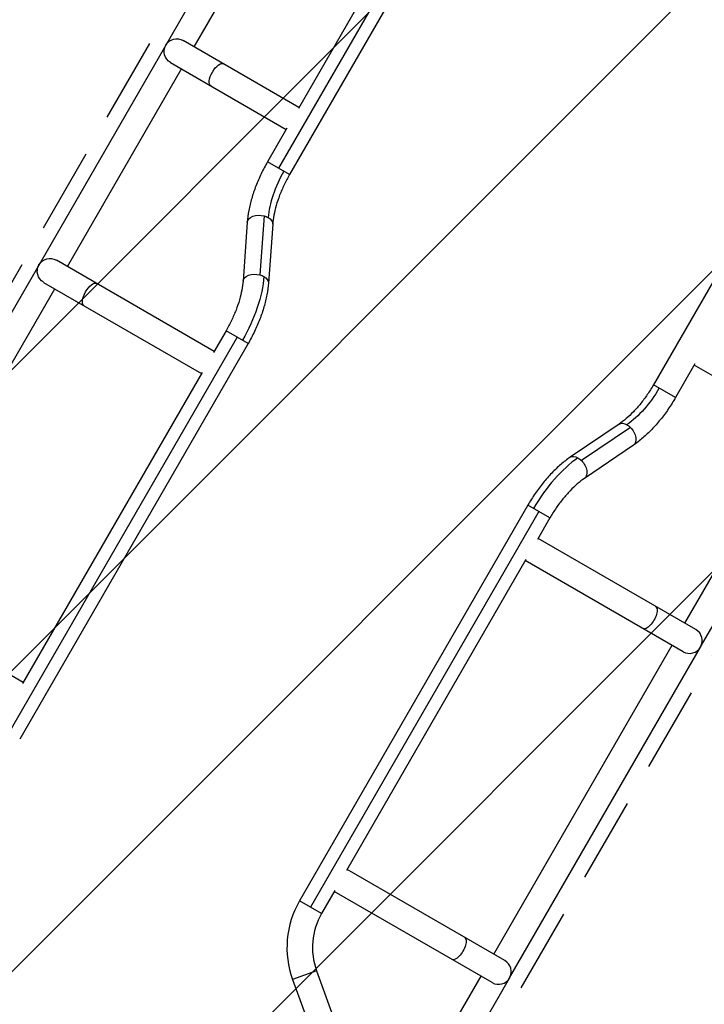
# Model space of a CAD drawing. Units: millimetres. Extents: x -4863 to 5149, y -6369 to 4122.
# Drawn here: x 412 to 1434, y 801 to 2269 of the extents above; entities that cross this region are included whole.
import ezdxf

# ---------------------------------------------------------------- set-up
doc = ezdxf.new("R2010")
doc.units = ezdxf.units.MM
doc.header["$LTSCALE"] = 20
doc.linetypes.add('HIDDEN', pattern=[9.525, 6.35, -3.175])
doc.layers.add('2d', color=230, linetype='Continuous')
doc.layers.add('ASTMF3101-TrainingEnvelope', color=222, linetype='HIDDEN')

msp = doc.modelspace()

# ---------------------------------------------------------------- hatches: boundary and pattern name
at = {"layer": 'ASTMF3101-TrainingEnvelope'}
h = msp.add_hatch(dxfattribs=at)
h.set_pattern_fill('ANSI31', color=256, scale=100)
h.paths.add_polyline_path([(-3333.1, 2157, 0.414214), (-3401.4, 2138.7), (-3697.8, 1625.3, 0.414214), (-3679.5, 1557), (-2406.8, 822.2, 0.414214), (-2338.5, 840.5), (-2214.8, 1054.8), (-2214.8, 27.2), (-2338.5, 241.5, 0.414214), (-2406.8, 259.8), (-3679.5, -475, 0.414214), (-3697.8, -543.3), (-3401.4, -1056.7, 0.414214), (-3333.1, -1075), (-2060.4, -340.2, 0.414214), (-2042.1, -271.9), (-2169.8, -50.8), (0, -50.8, 0.086586), (17.2, -47.8), (1074.6, -1879.2, 0.414214), (1142.9, -1897.5), (1968.2, -1421), (1968.2, -2374.1, 0.414214), (2018.2, -2424.1), (4183.8, -2424.1, 0.414214), (4233.8, -2374.1), (4233.8, -1374.1, 0.414214), (4183.8, -1324.1), (2024.2, -1324.1), (950.7, 535.4, 0.334354), (1006, 558.9), (2038, 2346.4, 0.414214), (2019.7, 2414.7), (1081.3, 2956.5, 0.414214), (1013, 2938.2), (-19, 1150.7, 0.095575), (-25.2, 1132.8), (-2169.8, 1132.8), (-2042.1, 1353.9, 0.414214), (-2060.4, 1422.2)])
h.paths.add_polyline_path([(1891.4, -2400.1), (1158.8, -1977.1, 0.414214), (964.8, -2029), (520.7, -2798.3), (75.6, -3569.2, 0.414214), (127.6, -3763.2), (860.2, -4186.2, 0.414214), (1054.2, -4134.2), (1498.3, -3365), (1943.4, -2594, 0.414214)])
h.paths.add_polyline_path([(1989.7, -3230.4, 1), (2989.7, -3230.4, 1)])
h.paths.add_polyline_path([(1637, -4488.4, 0.414214), (1387, -4238.4), (487, -4238.4, 0.414214), (237, -4488.4), (237, -5203.6, 0.414214), (487, -5453.6), (1387, -5453.6, 0.414214), (1637, -5203.6)])
h.paths.add_polyline_path([(269, -4112.5), (-181, -3333, 0.414214), (-522.5, -3241.5), (-1141.9, -3599.1, 0.414214), (-1233.4, -3940.7), (-783.4, -4720.1, 0.414214), (-441.9, -4811.6), (177.5, -4454, 0.414214)])

# ---------------------------------------------------------------- linework, layer by layer
at = {"layer": '2d'}
for p, q in [((54, 1233.3), (978, 2833.7)), ((672.7, 2228.8), (923.7, 2663.6)), ((1140.6, 2640.6), (798.4, 2047.9)), ((1157, 2631.1), (814.9, 2038.4)), ((1080.8, 2574.9), (828, 2137.1)), ((1700, 2317.6), (1357.9, 1724.9)), ((1428.1, 1333.8), (1965, 2263.8)), ((828.9, 2138.6), (656.2, 2238.3)), ((637.2, 2205.4), (809.9, 2105.7)), ((483.4, 1901), (653.7, 2195.9)), ((810.8, 2107.3), (782, 2057.4)), ((814.9, 2038.4), (782, 2057.4)), ((777, 1976.7), (770.6, 1888.7)), ((751.8, 1967.3), (745.4, 1879.3)), ((789.7, 1964.5), (783.3, 1876.5)), ((702.4, 1774.6), (466.9, 1910.5)), ((198.4, 1407.4), (464.4, 1868.1)), ((447.9, 1877.6), (683.4, 1741.7)), ((736.6, 1795.9), (395.8, 1205.5)), ((720.2, 1805.4), (701.5, 1773)), ((753.1, 1786.4), (720.2, 1805.4)), ((753.1, 1786.4), (412.2, 1196)), ((1419.6, 1755.8), (1390.8, 1705.9)), ((1591.3, 1654.5), (1418.7, 1754.2)), ((684.3, 1743.3), (416.5, 1279.3)), ((1390.8, 1705.9), (1357.9, 1724.9)), ((1306.5, 1666.1), (1233.5, 1616.6)), ((1323.4, 1661.3), (1250.4, 1611.7)), ((1404.6, 1369.2), (1574.9, 1664)), ((1327.8, 1634.7), (1254.8, 1585.1)), ((1170.5, 1545.4), (829.6, 955)), ((1203.4, 1526.4), (1170.5, 1545.4)), ((1187, 1535.9), (846.1, 945.5)), ((1203.4, 1526.4), (1184.7, 1494)), ((1421.1, 1359.7), (1185.6, 1495.6)), ((1167.6, 1464.3), (899.7, 1000.3)), ((1402.1, 1326.7), (1166.6, 1462.7)), ((417.4, 1281), (181.9, 1416.9)), ((1421.1, 1359.7), (1421.1, 1359.7)), ((1119.6, 875.5), (1385.6, 1336.2)), ((1143.1, 840.2), (1428, 1333.6)), ((1402.1, 1326.7), (1402.1, 1326.7)), ((1136.1, 866), (900.6, 1002)), ((882.6, 970.7), (862.5, 936)), ((862.5, 936), (829.6, 955)), ((1117.1, 833.1), (881.6, 969)), ((1136.1, 866), (1136.1, 866)), ((855.1, 850.9), (819.4, 837.9)), ((819.4, 837.9), (874.5, 686.6)), ((855.1, 850.9), (910.2, 699.6)), ((1008.1, 682.4), (1100.6, 842.6)), ((1041, 663.4), (1143, 840)), ((1117.1, 833.1), (1117.1, 833.1))]:
    msp.add_line(p, q, dxfattribs=at)
at = {"layer": '2d', "extrusion": (0, 0, -1)}
for centre, start, end in [((-646.7, 2221.9), 300, 120), ((-457.4, 1894.1), 300, 120), ((-1411.6, 1343.2), 209.6416, 210.3584), ((-1126.6, 849.6), 209.6416, 210.3584)]:
    msp.add_arc(centre, 19, start, end, dxfattribs=at)
at = {"layer": '2d'}
for centre, radius, start, end in [((1411.6, 1343.2), 19, 240, 60), ((950, 885.5), 139, 150, 200), ((950, 885.5), 101, 150, 200), ((1126.6, 849.6), 19, 240, 60)]:
    msp.add_arc(centre, radius, start, end, dxfattribs=at)
at = {"layer": '2d', "extrusion": (0, 0, -1)}
for centre, major_axis, ratio, start_param, end_param in [((706.7, 2187.2), (9.5, 16.5), 0.422618, 3.141593, 6.283185), ((770.7, 1965.9), (-18.9, 1.4), 0.618679, 0, 1.861867), ((770.7, 1965.9), (-18.9, 1.4), 0.618679, 1.861867, 2.234884), ((770.7, 1965.9), (-18.9, 1.4), 0.618679, 2.234884, 3.141593), ((686.3, 1824.9), (69.5, 120.4), 0.484225, 0.785398, 1.570796), ((764.3, 1877.9), (-18.9, 1.4), 0.618679, 0, 1.861867), ((764.3, 1877.9), (-18.9, 1.4), 0.618679, 1.861867, 2.234884), ((764.3, 1877.9), (-18.9, 1.4), 0.618679, 2.234884, 3.141593), ((517.5, 1859.4), (9.5, 16.5), 0.422619, 3.141593, 6.283185), ((1324, 1744.5), (50.5, 87.5), 0.484225, 1.570796, 2.356194), ((1317.2, 1650.4), (-10.7, 15.7), 0.618679, 0, 0.906709), ((1317.2, 1650.4), (-10.7, 15.7), 0.618679, 0.906709, 1.279725), ((1317.2, 1650.4), (-10.7, 15.7), 0.618679, 1.279725, 3.141593), ((1244.1, 1600.9), (-10.7, 15.7), 0.618679, 0, 0.906709), ((1244.1, 1600.9), (-10.7, 15.7), 0.618679, 0.906709, 1.279725), ((1244.1, 1600.9), (-10.7, 15.7), 0.618679, 1.279725, 3.141593), ((1351.6, 1377.8), (9.5, 16.5), 0.422617, 0, 3.141593), ((1066.6, 884.2), (9.5, 16.5), 0.422617, 0, 3.141593)]:
    msp.add_ellipse(centre, major_axis=major_axis, ratio=ratio, start_param=start_param, end_param=end_param, dxfattribs=at)
at = {"layer": '2d'}
for centre, major_axis, start_param, end_param in [((848.7, 2018.8), (50.5, 87.5), 1.570796, 2.356194), ((1237.3, 1506.8), (69.5, 120.4), 0.785398, 1.570796)]:
    msp.add_ellipse(centre, major_axis=major_axis, ratio=0.484225, start_param=start_param, end_param=end_param, dxfattribs=at)
for points, knots in [([(782, 2057.4), (778.6, 2051.5), (775.4, 2045.6), (769.6, 2033.4), (767, 2027.3), (762.2, 2015.1), (760.2, 2008.9), (756.6, 1996.7), (755.2, 1990.7), (753, 1978.8), (752.2, 1973), (751.8, 1967.3)], [1.5707963, 1.5707963, 1.5707963, 1.5707963, 1.727876, 1.727876, 1.8849556, 1.8849556, 2.0420352, 2.0420352, 2.1991149, 2.1991149, 2.3561945, 2.3561945, 2.3561945, 2.3561945]), ([(814.9, 2038.4), (812, 2033.4), (809.3, 2028.2), (804.3, 2017.9), (802.1, 2012.7), (798.1, 2002.4), (796.4, 1997.3), (793.5, 1987.3), (792.3, 1982.4), (790.6, 1973.1), (790, 1968.7), (789.7, 1964.5)], [1.5707963, 1.5707963, 1.5707963, 1.5707963, 1.727876, 1.727876, 1.8849556, 1.8849556, 2.0420352, 2.0420352, 2.1991149, 2.1991149, 2.3561945, 2.3561945, 2.3561945, 2.3561945]), ([(745.4, 1879.3), (745.1, 1875.1), (744.5, 1870.7), (742.7, 1861.4), (741.6, 1856.5), (738.7, 1846.5), (737, 1841.4), (733, 1831.1), (730.7, 1825.9), (725.8, 1815.5), (723.1, 1810.4), (720.2, 1805.4)], [0.7853982, 0.7853982, 0.7853982, 0.7853982, 0.9424778, 0.9424778, 1.0995574, 1.0995574, 1.2566371, 1.2566371, 1.4137167, 1.4137167, 1.5707963, 1.5707963, 1.5707963, 1.5707963]), ([(783.3, 1876.5), (782.9, 1870.8), (782.1, 1865), (779.9, 1853.1), (778.4, 1847), (774.9, 1834.9), (772.8, 1828.7), (768.1, 1816.5), (765.4, 1810.3), (759.6, 1798.2), (756.5, 1792.2), (753.1, 1786.4)], [0.7853982, 0.7853982, 0.7853982, 0.7853982, 0.9424778, 0.9424778, 1.0995574, 1.0995574, 1.2566371, 1.2566371, 1.4137167, 1.4137167, 1.5707963, 1.5707963, 1.5707963, 1.5707963]), ([(1357.9, 1724.9), (1355, 1719.9), (1351.9, 1715), (1345.4, 1705.5), (1342, 1700.9), (1335.1, 1692.3), (1331.5, 1688.3), (1324.3, 1680.8), (1320.7, 1677.4), (1313.5, 1671.2), (1309.9, 1668.5), (1306.5, 1666.1)], [1.5707963, 1.5707963, 1.5707963, 1.5707963, 1.727876, 1.727876, 1.8849556, 1.8849556, 2.0420352, 2.0420352, 2.1991149, 2.1991149, 2.3561945, 2.3561945, 2.3561945, 2.3561945]), ([(1390.8, 1705.9), (1387.4, 1700), (1383.8, 1694.3), (1376.2, 1683.2), (1372.2, 1677.9), (1364, 1667.7), (1359.7, 1662.8), (1350.9, 1653.6), (1346.4, 1649.4), (1337.2, 1641.5), (1332.6, 1637.9), (1327.8, 1634.7)], [1.5707963, 1.5707963, 1.5707963, 1.5707963, 1.727876, 1.727876, 1.8849556, 1.8849556, 2.0420352, 2.0420352, 2.1991149, 2.1991149, 2.3561945, 2.3561945, 2.3561945, 2.3561945]), ([(1233.5, 1616.6), (1228.7, 1613.4), (1224.1, 1609.8), (1214.9, 1601.9), (1210.4, 1597.6), (1201.6, 1588.5), (1197.3, 1583.6), (1189.1, 1573.4), (1185.1, 1568.1), (1177.5, 1557), (1173.9, 1551.2), (1170.5, 1545.4)], [0.7853982, 0.7853982, 0.7853982, 0.7853982, 0.9424778, 0.9424778, 1.0995574, 1.0995574, 1.2566371, 1.2566371, 1.4137167, 1.4137167, 1.5707963, 1.5707963, 1.5707963, 1.5707963]), ([(1254.8, 1585.1), (1251.4, 1582.8), (1247.8, 1580.1), (1240.6, 1573.9), (1237, 1570.5), (1229.8, 1563), (1226.2, 1558.9), (1219.3, 1550.3), (1215.9, 1545.8), (1209.4, 1536.3), (1206.3, 1531.4), (1203.4, 1526.4)], [0.7853982, 0.7853982, 0.7853982, 0.7853982, 0.9424778, 0.9424778, 1.0995574, 1.0995574, 1.2566371, 1.2566371, 1.4137167, 1.4137167, 1.5707963, 1.5707963, 1.5707963, 1.5707963])]:
    msp.add_open_spline(points, degree=3, knots=knots, dxfattribs=at)
at = {"layer": 'ASTMF3101-TrainingEnvelope', "flags": 128}
msp.add_lwpolyline([(-25.2, 1132.8, -0.095575), (-19, 1150.7), (1013, 2938.2, -0.414214), (1081.3, 2956.5), (2019.7, 2414.7, -0.414214), (2038, 2346.4), (1006, 558.9, -0.334354), (950.7, 535.4), (2024.2, -1324.1), (4183.8, -1324.1, -0.414214), (4233.8, -1374.1), (4233.8, -2374.1, -0.414214), (4183.8, -2424.1), (2018.2, -2424.1, -0.414214), (1968.2, -2374.1), (1968.2, -1421), (1142.9, -1897.5, -0.414214), (1074.6, -1879.2), (17.2, -47.8, -0.086586), (0, -50.8), (-2169.8, -50.8), (-2042.1, -271.9, -0.414214), (-2060.4, -340.2), (-3333.1, -1075, -0.414214), (-3401.4, -1056.7), (-3697.8, -543.3, -0.414214), (-3679.5, -475), (-2406.8, 259.8, -0.414214), (-2338.5, 241.5), (-2214.8, 27.2), (-2214.8, 1054.8), (-2338.5, 840.5, -0.414214), (-2406.8, 822.2), (-3679.5, 1557, -0.414214), (-3697.8, 1625.3), (-3401.4, 2138.7, -0.414214), (-3333.1, 2157), (-2060.4, 1422.2, -0.414214), (-2042.1, 1353.9), (-2169.8, 1132.8)], format="xyb", close=True, dxfattribs=at)

doc.saveas('drawing.dxf')
